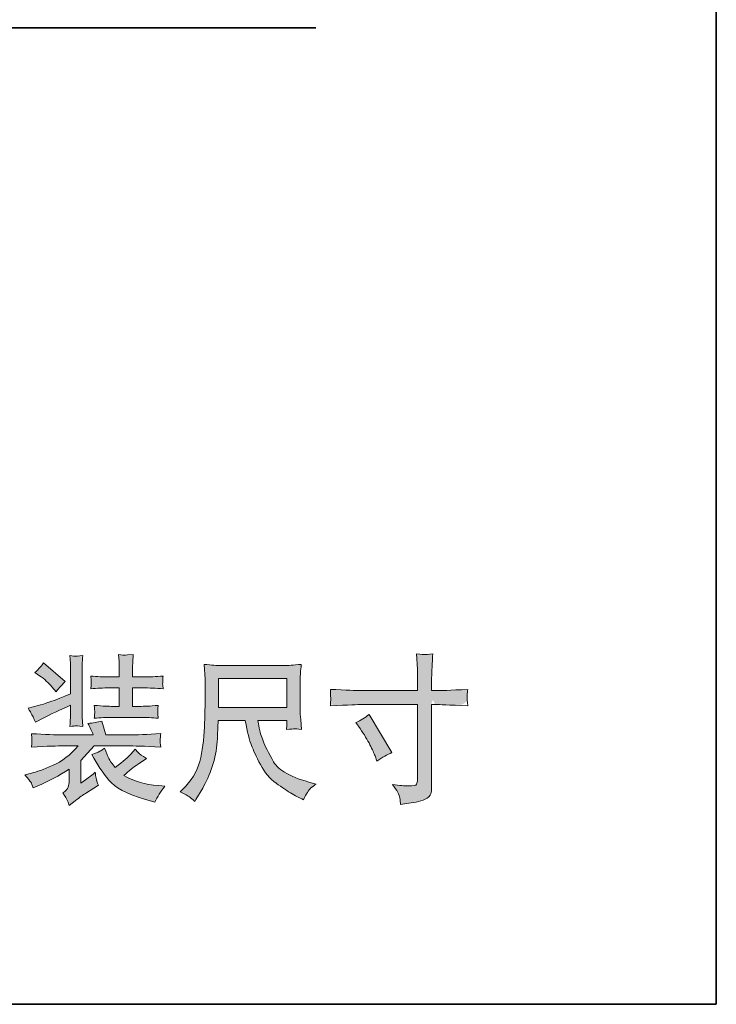
# Model space of a CAD drawing. Units: inches. Extents: x -14 to 2424, y 152 to 1952.
# Drawn here: x 2201 to 2424, y 229 to 545 of the extents above; entities that cross this region are included whole.
import ezdxf

# ---------------------------------------------------------------- set-up
doc = ezdxf.new("R2010")
doc.units = ezdxf.units.IN
doc.header["$MEASUREMENT"] = 0
doc.layers.add('图层 1', color=7, linetype='Continuous')

msp = doc.modelspace()

# ---------------------------------------------------------------- hatches: boundary and pattern name
at = {"layer": '图层 1'}
h = msp.add_hatch(color=7, dxfattribs=at)
h.dxf.hatch_style = 2
edge = h.paths.add_edge_path()
edge.add_spline(control_points=[(2206.81, 336.67), (2205.55, 335.47), (2205.55, 335.47), (2205.55, 335.47), (2207.01, 334.47), (2207.01, 334.47), (2208.59, 333.37), (2209.91, 332.19), (2210.99, 330.92), (2210.99, 330.92), (2212.32, 329.31), (2212.32, 329.31), (2212.85, 330.05), (2213.82, 331.15), (2215.22, 332.61), (2215.22, 332.61), (2208.34, 338.62), (2208.34, 338.62), (2207.73, 337.73), (2206.81, 336.67), (2205.55, 335.47)], knot_values=[-1, -1, 0, 0, 0, 0, 1, 1, 1, 2, 2, 2, 3, 3, 3, 4, 4, 4, 5, 5, 5, 6, 6, 6, 6], degree=3, periodic=0)
edge = h.paths.add_edge_path()
edge.add_spline(control_points=[(2202.29, 302.7), (2202.29, 302.7), (2202.29, 302.7), (2203.34, 301.51), (2203.98, 300.71), (2204.21, 300.32), (2204.46, 299.9), (2204.72, 299.31), (2205, 298.5), (2205, 298.5), (2206.43, 299.1), (2206.43, 299.1), (2210.03, 300.6), (2213.38, 302.4), (2216.51, 304.51), (2216.51, 304.51), (2216.51, 300.75), (2216.51, 300.75), (2216.51, 300.03), (2216.41, 299.35), (2216.22, 298.76), (2216.03, 298.16), (2215.45, 297.53), (2214.48, 296.91), (2215.3, 295.69), (2215.81, 294.84), (2216.02, 294.33), (2216.22, 293.82), (2216.39, 293.32), (2216.55, 292.85), (2216.55, 292.85), (2218.44, 294.31), (2218.44, 294.31), (2219.98, 295.47), (2221.08, 296.28), (2221.74, 296.7), (2221.74, 296.7), (2224.39, 298.35), (2224.39, 298.35), (2224.39, 298.35), (2225.91, 299.35), (2225.91, 299.35), (2225.49, 300.28), (2225.24, 301.04), (2225.15, 301.61), (2225.06, 302.17), (2224.98, 302.82), (2224.92, 303.52), (2223.97, 302.7), (2222.91, 301.89), (2221.74, 301.06), (2221.74, 301.06), (2220.22, 299.96), (2220.22, 299.96), (2220.22, 299.96), (2220.22, 307.27), (2220.22, 307.27), (2220.22, 307.27), (2224.58, 311.97), (2224.58, 311.97), (2224.58, 311.97), (2235.35, 311.97), (2235.35, 311.97), (2237.07, 311.97), (2240.6, 311.84), (2245.9, 311.57), (2245.75, 312.69), (2245.67, 313.34), (2245.69, 313.54), (2245.71, 313.75), (2245.73, 314.02), (2245.77, 314.34), (2245.79, 314.68), (2245.84, 315.19), (2245.9, 315.89), (2241.64, 315.63), (2238.11, 315.5), (2235.35, 315.5), (2235.35, 315.5), (2228.24, 315.5), (2228.24, 315.5), (2228.24, 315.5), (2227.01, 319.89), (2227.01, 319.89), (2225.68, 319.53), (2224.18, 319.29), (2222.55, 319.15), (2223.24, 317.83), (2223.8, 316.6), (2224.26, 315.5), (2224.26, 315.5), (2214.86, 315.5), (2214.86, 315.5), (2212.17, 315.5), (2208.7, 315.61), (2204.44, 315.86), (2204.44, 315.86), (2204.57, 314.42), (2204.57, 314.42), (2204.57, 314.42), (2204.57, 313.66), (2204.57, 313.66), (2204.57, 313.18), (2204.57, 312.88), (2204.55, 312.73), (2204.53, 312.56), (2204.49, 312.18), (2204.44, 311.57), (2209.57, 311.84), (2213, 311.97), (2214.71, 311.97), (2214.71, 311.97), (2219.37, 311.97), (2219.37, 311.97), (2216.89, 309.03), (2214.18, 306.93), (2211.22, 305.66), (2208.26, 304.39), (2206.01, 303.58), (2204.44, 303.22), (2204.44, 303.22), (2202.29, 302.7), (2202.29, 302.7)], knot_values=[-1, -1, 0, 0, 0, 0, 1, 1, 1, 2, 2, 2, 3, 3, 3, 4, 4, 4, 5, 5, 5, 6, 6, 6, 7, 7, 7, 8, 8, 8, 9, 9, 9, 10, 10, 10, 11, 11, 11, 12, 12, 12, 13, 13, 13, 14, 14, 14, 15, 15, 15, 16, 16, 16, 17, 17, 17, 18, 18, 18, 19, 19, 19, 20, 20, 20, 21, 21, 21, 22, 22, 22, 23, 23, 23, 24, 24, 24, 25, 25, 25, 26, 26, 26, 27, 27, 27, 28, 28, 28, 29, 29, 29, 30, 30, 30, 31, 31, 31, 32, 32, 32, 33, 33, 33, 34, 34, 34, 35, 35, 35, 36, 36, 36, 37, 37, 37, 38, 38, 38, 39, 39, 39, 40, 40, 40, 40], degree=3, periodic=0)
edge = h.paths.add_edge_path()
edge.add_spline(control_points=[(2203.38, 324.1), (2203.38, 324.1), (2203.38, 324.1), (2204.42, 322.24), (2204.99, 321.18), (2205.1, 320.95), (2205.21, 320.73), (2205.4, 320.25), (2205.69, 319.55), (2205.69, 319.55), (2208.4, 320.95), (2208.4, 320.95), (2210.5, 322.05), (2213.36, 323.4), (2216.96, 325.01), (2216.96, 325.01), (2216.96, 323.76), (2216.96, 323.76), (2216.96, 322.45), (2216.94, 321.49), (2216.93, 320.86), (2216.89, 320.22), (2216.83, 319.32), (2216.74, 318.21), (2217.82, 318.3), (2218.42, 318.36), (2218.55, 318.38), (2218.69, 318.4), (2219.48, 318.34), (2220.92, 318.21), (2220.92, 318.21), (2220.73, 321.3), (2220.73, 321.3), (2220.7, 321.73), (2220.68, 322.58), (2220.68, 323.85), (2220.68, 323.85), (2220.68, 335.26), (2220.68, 335.26), (2220.68, 336.57), (2220.68, 337.54), (2220.7, 338.18), (2220.72, 338.81), (2220.79, 339.74), (2220.92, 340.93), (2219.45, 340.76), (2218.63, 340.68), (2218.48, 340.7), (2218.35, 340.72), (2217.76, 340.8), (2216.74, 340.93), (2216.74, 340.93), (2216.93, 338.43), (2216.93, 338.43), (2216.94, 338.05), (2216.96, 337.01), (2216.96, 335.26), (2216.96, 335.26), (2216.96, 328.61), (2216.96, 328.61), (2211.98, 326.58), (2208.49, 325.33), (2206.54, 324.86), (2206.54, 324.86), (2203.38, 324.1), (2203.38, 324.1)], knot_values=[-1, -1, 0, 0, 0, 0, 1, 1, 1, 2, 2, 2, 3, 3, 3, 4, 4, 4, 5, 5, 5, 6, 6, 6, 7, 7, 7, 8, 8, 8, 9, 9, 9, 10, 10, 10, 11, 11, 11, 12, 12, 12, 13, 13, 13, 14, 14, 14, 15, 15, 15, 16, 16, 16, 17, 17, 17, 18, 18, 18, 19, 19, 19, 20, 20, 20, 21, 21, 21, 21], degree=3, periodic=0)
edge = h.paths.add_edge_path()
edge.add_spline(control_points=[(2229.45, 334.09), (2229.45, 334.09), (2229.45, 334.09), (2227.5, 334.09), (2225.51, 334.18), (2223.48, 334.37), (2223.48, 334.37), (2223.63, 333.08), (2223.63, 333.08), (2223.63, 333.06), (2223.63, 332.82), (2223.63, 332.34), (2223.63, 332.34), (2223.63, 331.61), (2223.63, 331.61), (2223.6, 331.26), (2223.54, 330.81), (2223.48, 330.26), (2225.51, 330.45), (2227.48, 330.56), (2229.41, 330.56), (2229.41, 330.56), (2232.58, 330.56), (2232.58, 330.56), (2232.58, 330.56), (2232.58, 324.63), (2232.58, 324.63), (2232.58, 324.63), (2230.36, 324.63), (2230.36, 324.63), (2229.43, 324.63), (2227.52, 324.73), (2224.58, 324.93), (2224.7, 323.76), (2224.75, 323.06), (2224.73, 322.83), (2224.71, 322.62), (2224.71, 322.36), (2224.7, 322.09), (2224.68, 321.81), (2224.64, 321.37), (2224.58, 320.8), (2226.63, 321.01), (2228.56, 321.11), (2230.36, 321.11), (2230.36, 321.11), (2239.15, 321.11), (2239.15, 321.11), (2241.16, 321.11), (2243.15, 321.01), (2245.12, 320.8), (2245.12, 320.8), (2244.97, 322.22), (2244.97, 322.22), (2244.97, 322.22), (2244.97, 322.87), (2244.97, 322.87), (2244.93, 323.36), (2244.93, 323.7), (2244.95, 323.85), (2244.97, 324.01), (2245.03, 324.37), (2245.12, 324.93), (2242.38, 324.73), (2240.39, 324.63), (2239.15, 324.63), (2239.15, 324.63), (2236.82, 324.63), (2236.82, 324.63), (2236.82, 324.63), (2236.82, 330.56), (2236.82, 330.56), (2236.82, 330.56), (2240.05, 330.56), (2240.05, 330.56), (2242.19, 330.56), (2244.4, 330.45), (2246.68, 330.26), (2246.68, 330.26), (2246.55, 331.55), (2246.55, 331.55), (2246.51, 331.55), (2246.51, 331.78), (2246.55, 332.25), (2246.55, 332.25), (2246.55, 333.08), (2246.55, 333.08), (2246.55, 333.35), (2246.58, 333.78), (2246.68, 334.37), (2244.4, 334.18), (2242.21, 334.09), (2240.1, 334.09), (2240.1, 334.09), (2236.82, 334.09), (2236.82, 334.09), (2236.82, 334.09), (2236.82, 336.29), (2236.82, 336.29), (2236.82, 336.82), (2236.84, 337.5), (2236.9, 338.33), (2236.94, 339.17), (2236.99, 340.15), (2237.07, 341.29), (2237.07, 341.29), (2235.23, 341.14), (2235.23, 341.14), (2234.76, 341.12), (2234.45, 341.08), (2234.32, 341.06), (2234.19, 341.04), (2233.53, 341.12), (2232.35, 341.29), (2232.35, 341.29), (2232.54, 339.03), (2232.54, 339.03), (2232.56, 338.71), (2232.58, 337.73), (2232.58, 336.13), (2232.58, 336.13), (2232.58, 334.09), (2232.58, 334.09), (2232.58, 334.09), (2229.45, 334.09), (2229.45, 334.09)], knot_values=[-1, -1, 0, 0, 0, 0, 1, 1, 1, 2, 2, 2, 3, 3, 3, 4, 4, 4, 5, 5, 5, 6, 6, 6, 7, 7, 7, 8, 8, 8, 9, 9, 9, 10, 10, 10, 11, 11, 11, 12, 12, 12, 13, 13, 13, 14, 14, 14, 15, 15, 15, 16, 16, 16, 17, 17, 17, 18, 18, 18, 19, 19, 19, 20, 20, 20, 21, 21, 21, 22, 22, 22, 23, 23, 23, 24, 24, 24, 25, 25, 25, 26, 26, 26, 27, 27, 27, 28, 28, 28, 29, 29, 29, 30, 30, 30, 31, 31, 31, 32, 32, 32, 33, 33, 33, 34, 34, 34, 35, 35, 35, 36, 36, 36, 37, 37, 37, 38, 38, 38, 39, 39, 39, 40, 40, 40, 41, 41, 41, 41], degree=3, periodic=0)
edge = h.paths.add_edge_path()
edge.add_spline(control_points=[(2225.51, 309.81), (2223.75, 309.19), (2223.75, 309.19), (2225.45, 306.15), (2227.27, 303.41), (2229.24, 300.98), (2231.2, 298.55), (2235.02, 296.51), (2240.71, 294.88), (2240.71, 294.88), (2243.97, 293.91), (2243.97, 293.91), (2244.82, 295.62), (2245.92, 297.34), (2247.25, 299.09), (2247.25, 299.09), (2245.26, 299.22), (2245.26, 299.22), (2240.8, 299.56), (2237.07, 300.64), (2234.08, 302.48), (2235.65, 303.92), (2237.16, 305.11), (2238.62, 306.08), (2238.62, 306.08), (2241.32, 307.88), (2241.32, 307.88), (2239.93, 308.79), (2239.08, 309.39), (2238.76, 309.7), (2238.43, 309.98), (2238.09, 310.4), (2237.71, 310.89), (2237.71, 310.89), (2236.35, 309.34), (2236.35, 309.34), (2235.59, 308.47), (2233.91, 307.03), (2231.33, 304.98), (2231.33, 304.98), (2230.29, 306.29), (2230.29, 306.29), (2229.74, 306.86), (2228.94, 308.48), (2227.86, 311.19), (2227.86, 311.19), (2226.72, 310.4), (2226.72, 310.4), (2226.5, 310.23), (2225.51, 309.81), (2223.75, 309.19)], knot_values=[-1, -1, 0, 0, 0, 0, 1, 1, 1, 2, 2, 2, 3, 3, 3, 4, 4, 4, 5, 5, 5, 6, 6, 6, 7, 7, 7, 8, 8, 8, 9, 9, 9, 10, 10, 10, 11, 11, 11, 12, 12, 12, 13, 13, 13, 14, 14, 14, 15, 15, 15, 16, 16, 16, 16], degree=3, periodic=0)
h = msp.add_hatch(color=7, dxfattribs=at)
h.dxf.hatch_style = 2
edge = h.paths.add_edge_path()
edge.add_spline(control_points=[(2300.37, 328.65), (2300.31, 330.09), (2300.31, 330.09), (2305.37, 329.82), (2308.61, 329.69), (2310.07, 329.69), (2310.07, 329.69), (2328.32, 329.69), (2328.32, 329.69), (2328.32, 329.69), (2328.32, 331.83), (2328.32, 331.83), (2328.32, 333.84), (2328.28, 335.41), (2328.23, 336.59), (2328.23, 336.59), (2327.98, 341.44), (2327.98, 341.44), (2329.49, 341.33), (2330.4, 341.23), (2330.69, 341.23), (2330.97, 341.21), (2331.81, 341.27), (2333.17, 341.44), (2333.04, 339.28), (2332.94, 337.42), (2332.89, 335.85), (2332.81, 334.28), (2332.79, 332.93), (2332.79, 331.83), (2332.79, 331.83), (2332.79, 329.73), (2332.79, 329.73), (2332.79, 329.73), (2334.44, 329.69), (2334.44, 329.69), (2335.39, 329.65), (2338.7, 329.79), (2344.39, 330.09), (2344.3, 329.35), (2344.24, 328.78), (2344.2, 328.4), (2344.16, 328), (2344.16, 327.7), (2344.18, 327.47), (2344.2, 327.23), (2344.26, 326.36), (2344.39, 324.84), (2338.29, 325.09), (2334.95, 325.2), (2334.35, 325.2), (2334.35, 325.2), (2332.79, 325.2), (2332.79, 325.2), (2332.79, 325.2), (2332.79, 298.91), (2332.79, 298.91), (2332.79, 298.31), (2332.74, 297.7), (2332.66, 297.04), (2332.58, 296.39), (2332.17, 295.79), (2331.39, 295.24), (2330.61, 294.69), (2329.68, 294.31), (2328.6, 294.1), (2327.52, 293.91), (2326.5, 293.72), (2325.52, 293.59), (2324.53, 293.44), (2323.64, 293.29), (2322.82, 293.15), (2322.79, 293.67), (2322.71, 294.37), (2322.58, 295.29), (2322.44, 296.2), (2321.69, 297.63), (2320.3, 299.56), (2322.52, 299.27), (2324.17, 299.12), (2325.29, 299.12), (2326.96, 299.09), (2327.86, 299.27), (2328, 299.67), (2328.15, 300.07), (2328.23, 300.53), (2328.26, 301.04), (2328.3, 301.57), (2328.32, 302.29), (2328.32, 303.22), (2328.32, 303.22), (2328.32, 325.2), (2328.32, 325.2), (2328.32, 325.2), (2310.07, 325.2), (2310.07, 325.2), (2309.44, 325.2), (2306.18, 325.09), (2300.31, 324.84), (2300.37, 325.62), (2300.4, 326.17), (2300.42, 326.49), (2300.44, 326.81), (2300.44, 327.11), (2300.42, 327.44), (2300.4, 327.76), (2300.37, 328.65), (2300.31, 330.09)], knot_values=[-1, -1, 0, 0, 0, 0, 1, 1, 1, 2, 2, 2, 3, 3, 3, 4, 4, 4, 5, 5, 5, 6, 6, 6, 7, 7, 7, 8, 8, 8, 9, 9, 9, 10, 10, 10, 11, 11, 11, 12, 12, 12, 13, 13, 13, 14, 14, 14, 15, 15, 15, 16, 16, 16, 17, 17, 17, 18, 18, 18, 19, 19, 19, 20, 20, 20, 21, 21, 21, 22, 22, 22, 23, 23, 23, 24, 24, 24, 25, 25, 25, 26, 26, 26, 27, 27, 27, 28, 28, 28, 29, 29, 29, 30, 30, 30, 31, 31, 31, 32, 32, 32, 33, 33, 33, 34, 34, 34, 35, 35, 35, 35], degree=3, periodic=0)
edge = h.paths.add_edge_path()
edge.add_spline(control_points=[(2311.17, 315.63), (2309.84, 317.51), (2309.84, 317.51), (2309.84, 317.51), (2308.48, 319.42), (2308.48, 319.42), (2310.05, 320.18), (2311.47, 321.05), (2312.74, 322.02), (2312.74, 322.02), (2320.08, 309.79), (2320.08, 309.79), (2318.62, 309.2), (2317.01, 308.3), (2315.24, 307.1), (2315.24, 307.1), (2314.64, 308.81), (2314.64, 308.81), (2314.35, 309.53), (2313.8, 310.7), (2313.03, 312.29), (2312.23, 313.9), (2311.17, 315.63), (2309.84, 317.51)], knot_values=[-1, -1, 0, 0, 0, 0, 1, 1, 1, 2, 2, 2, 3, 3, 3, 4, 4, 4, 5, 5, 5, 6, 6, 6, 7, 7, 7, 7], degree=3, periodic=0)
h = msp.add_hatch(color=7, dxfattribs=at)
h.dxf.hatch_style = 2
h.paths.add_polyline_path([(2264.42, 333.58), (2286.4, 333.58), (2286.4, 324.27), (2264.42, 324.27)])
edge = h.paths.add_edge_path()
edge.add_spline(control_points=[(2252.1, 297.19), (2252.1, 297.19), (2252.1, 297.19), (2253.71, 296.41), (2254.73, 295.88), (2255.15, 295.58), (2255.59, 295.28), (2256.13, 294.8), (2256.8, 294.14), (2256.8, 294.14), (2257.18, 294.78), (2257.18, 294.78), (2257.18, 294.78), (2259.36, 298.38), (2259.36, 298.38), (2260.49, 300.39), (2261.52, 302.7), (2262.43, 305.34), (2263.34, 307.97), (2263.87, 310.63), (2264.02, 313.3), (2264.15, 315.97), (2264.27, 318.24), (2264.32, 320.12), (2264.32, 320.12), (2273, 320.12), (2273, 320.12), (2273.72, 316.33), (2274.38, 313.68), (2274.99, 312.12), (2275.58, 310.57), (2276.55, 308.52), (2277.89, 305.95), (2279.24, 303.37), (2280.9, 301.4), (2282.89, 299.99), (2284.88, 298.59), (2286.61, 297.44), (2288.07, 296.55), (2289.55, 295.67), (2290.55, 295.12), (2291.12, 294.93), (2291.12, 294.93), (2291.74, 294.69), (2291.74, 294.69), (2292.62, 296.62), (2293.35, 297.85), (2293.96, 298.35), (2294.57, 298.88), (2295.16, 299.33), (2295.76, 299.73), (2295.76, 299.73), (2294.62, 300.03), (2294.62, 300.03), (2287.84, 301.78), (2283.67, 304.05), (2282.1, 306.87), (2280.51, 309.7), (2279.39, 311.93), (2278.74, 313.6), (2278.1, 315.27), (2277.68, 316.61), (2277.49, 317.64), (2277.3, 318.64), (2277.17, 319.48), (2277.08, 320.12), (2277.08, 320.12), (2286.4, 320.12), (2286.4, 320.12), (2286.4, 320.12), (2286.4, 319), (2286.4, 319), (2286.4, 318.83), (2286.38, 318.57), (2286.32, 318.19), (2286.29, 317.81), (2286.27, 317.49), (2286.27, 317.26), (2287.73, 317.35), (2288.58, 317.41), (2288.81, 317.45), (2289.03, 317.45), (2289.77, 317.39), (2291.02, 317.26), (2291.02, 317.26), (2290.8, 320.41), (2290.8, 320.41), (2290.7, 321.58), (2290.64, 322.77), (2290.64, 323.99), (2290.64, 323.99), (2290.64, 333.37), (2290.64, 333.37), (2290.64, 333.9), (2290.68, 334.58), (2290.74, 335.38), (2290.8, 336.19), (2290.89, 337.08), (2290.99, 338.09), (2288.37, 337.86), (2286.61, 337.73), (2285.74, 337.73), (2285.74, 337.73), (2264.89, 337.73), (2264.89, 337.73), (2264.04, 337.73), (2262.35, 337.86), (2259.83, 338.09), (2259.83, 338.09), (2260.15, 333.37), (2260.15, 333.37), (2260.19, 332.89), (2260.19, 331.7), (2260.15, 329.8), (2260.15, 329.8), (2260.15, 325.69), (2260.15, 325.69), (2260.11, 325.52), (2260.1, 324.25), (2260.06, 321.86), (2260.06, 321.86), (2259.96, 318.02), (2259.96, 318.02), (2259.81, 313.94), (2259.28, 310.27), (2258.41, 306.97), (2257.52, 303.69), (2255.68, 300.7), (2252.91, 297.99), (2252.91, 297.99), (2252.1, 297.19), (2252.1, 297.19)], knot_values=[-1, -1, 0, 0, 0, 0, 1, 1, 1, 2, 2, 2, 3, 3, 3, 4, 4, 4, 5, 5, 5, 6, 6, 6, 7, 7, 7, 8, 8, 8, 9, 9, 9, 10, 10, 10, 11, 11, 11, 12, 12, 12, 13, 13, 13, 14, 14, 14, 15, 15, 15, 16, 16, 16, 17, 17, 17, 18, 18, 18, 19, 19, 19, 20, 20, 20, 21, 21, 21, 22, 22, 22, 23, 23, 23, 24, 24, 24, 25, 25, 25, 26, 26, 26, 27, 27, 27, 28, 28, 28, 29, 29, 29, 30, 30, 30, 31, 31, 31, 32, 32, 32, 33, 33, 33, 34, 34, 34, 35, 35, 35, 36, 36, 36, 37, 37, 37, 38, 38, 38, 39, 39, 39, 40, 40, 40, 41, 41, 41, 42, 42, 42, 43, 43, 43, 43], degree=3, periodic=0)

# ---------------------------------------------------------------- linework, layer by layer
at = {"layer": '图层 1', "color": 7, "lineweight": 35}
for points in [[(2424.13, 229.07), (3.73, 229.07), (3.73, 1796.81), (2424.13, 1796.81), (2424.13, 229.07)], [(2295.62, 542.25), (794.24, 542.25)]]:
    msp.add_lwpolyline(points, dxfattribs=at)
at = {"layer": '图层 1', "color": 7, "lineweight": 0}
msp.add_lwpolyline([(2264.42, 333.58), (2286.4, 333.58), (2286.4, 324.27), (2264.42, 324.27), (2264.42, 333.58)], dxfattribs=at)
for points, knots in [([(2223.48, 334.37), (2223.48, 334.37), (2223.63, 333.08), (2223.63, 333.08), (2223.63, 333.06), (2223.63, 332.82), (2223.63, 332.34), (2223.63, 332.34), (2223.63, 331.61), (2223.63, 331.61), (2223.6, 331.26), (2223.54, 330.81), (2223.48, 330.26), (2225.51, 330.45), (2227.48, 330.56), (2229.41, 330.56), (2229.41, 330.56), (2232.58, 330.56), (2232.58, 330.56), (2232.58, 330.56), (2232.58, 324.63), (2232.58, 324.63), (2232.58, 324.63), (2230.36, 324.63), (2230.36, 324.63), (2229.43, 324.63), (2227.52, 324.73), (2224.58, 324.93), (2224.7, 323.76), (2224.75, 323.06), (2224.73, 322.83), (2224.71, 322.62), (2224.71, 322.36), (2224.7, 322.09), (2224.68, 321.81), (2224.64, 321.37), (2224.58, 320.8), (2226.63, 321.01), (2228.56, 321.11), (2230.36, 321.11), (2230.36, 321.11), (2239.15, 321.11), (2239.15, 321.11), (2241.16, 321.11), (2243.15, 321.01), (2245.12, 320.8), (2245.12, 320.8), (2244.97, 322.22), (2244.97, 322.22), (2244.97, 322.22), (2244.97, 322.87), (2244.97, 322.87), (2244.93, 323.36), (2244.93, 323.7), (2244.95, 323.85), (2244.97, 324.01), (2245.03, 324.37), (2245.12, 324.93), (2242.38, 324.73), (2240.39, 324.63), (2239.15, 324.63), (2239.15, 324.63), (2236.82, 324.63), (2236.82, 324.63), (2236.82, 324.63), (2236.82, 330.56), (2236.82, 330.56), (2236.82, 330.56), (2240.05, 330.56), (2240.05, 330.56), (2242.19, 330.56), (2244.4, 330.45), (2246.68, 330.26), (2246.68, 330.26), (2246.55, 331.55), (2246.55, 331.55), (2246.51, 331.55), (2246.51, 331.78), (2246.55, 332.25), (2246.55, 332.25), (2246.55, 333.08), (2246.55, 333.08), (2246.55, 333.35), (2246.58, 333.78), (2246.68, 334.37), (2244.4, 334.18), (2242.21, 334.09), (2240.1, 334.09), (2240.1, 334.09), (2236.82, 334.09), (2236.82, 334.09), (2236.82, 334.09), (2236.82, 336.29), (2236.82, 336.29), (2236.82, 336.82), (2236.84, 337.5), (2236.9, 338.33), (2236.94, 339.17), (2236.99, 340.15), (2237.07, 341.29), (2237.07, 341.29), (2235.23, 341.14), (2235.23, 341.14), (2234.76, 341.12), (2234.45, 341.08), (2234.32, 341.06), (2234.19, 341.04), (2233.53, 341.12), (2232.35, 341.29), (2232.35, 341.29), (2232.54, 339.03), (2232.54, 339.03), (2232.56, 338.71), (2232.58, 337.73), (2232.58, 336.13), (2232.58, 336.13), (2232.58, 334.09), (2232.58, 334.09), (2232.58, 334.09), (2229.45, 334.09), (2229.45, 334.09), (2227.5, 334.09), (2225.51, 334.18), (2223.48, 334.37)], [0, 0, 0, 0, 1, 1, 1, 2, 2, 2, 3, 3, 3, 4, 4, 4, 5, 5, 5, 6, 6, 6, 7, 7, 7, 8, 8, 8, 9, 9, 9, 10, 10, 10, 11, 11, 11, 12, 12, 12, 13, 13, 13, 14, 14, 14, 15, 15, 15, 16, 16, 16, 17, 17, 17, 18, 18, 18, 19, 19, 19, 20, 20, 20, 21, 21, 21, 22, 22, 22, 23, 23, 23, 24, 24, 24, 25, 25, 25, 26, 26, 26, 27, 27, 27, 28, 28, 28, 29, 29, 29, 30, 30, 30, 31, 31, 31, 32, 32, 32, 33, 33, 33, 34, 34, 34, 35, 35, 35, 36, 36, 36, 37, 37, 37, 38, 38, 38, 39, 39, 39, 40, 40, 40, 41, 41, 41, 41]), ([(2310.07, 329.69), (2310.07, 329.69), (2328.32, 329.69), (2328.32, 329.69), (2328.32, 329.69), (2328.32, 331.83), (2328.32, 331.83), (2328.32, 333.84), (2328.28, 335.41), (2328.23, 336.59), (2328.23, 336.59), (2327.98, 341.44), (2327.98, 341.44), (2329.49, 341.33), (2330.4, 341.23), (2330.69, 341.23), (2330.97, 341.21), (2331.81, 341.27), (2333.17, 341.44), (2333.04, 339.28), (2332.94, 337.42), (2332.89, 335.85), (2332.81, 334.28), (2332.79, 332.93), (2332.79, 331.83), (2332.79, 331.83), (2332.79, 329.73), (2332.79, 329.73), (2332.79, 329.73), (2334.44, 329.69), (2334.44, 329.69), (2335.39, 329.65), (2338.7, 329.79), (2344.39, 330.09), (2344.3, 329.35), (2344.24, 328.78), (2344.2, 328.4), (2344.16, 328), (2344.16, 327.7), (2344.18, 327.47), (2344.2, 327.23), (2344.26, 326.36), (2344.39, 324.84), (2338.29, 325.09), (2334.95, 325.2), (2334.35, 325.2), (2334.35, 325.2), (2332.79, 325.2), (2332.79, 325.2), (2332.79, 325.2), (2332.79, 298.91), (2332.79, 298.91), (2332.79, 298.31), (2332.74, 297.7), (2332.66, 297.04), (2332.58, 296.39), (2332.17, 295.79), (2331.39, 295.24), (2330.61, 294.69), (2329.68, 294.31), (2328.6, 294.1), (2327.52, 293.91), (2326.5, 293.72), (2325.52, 293.59), (2324.53, 293.44), (2323.64, 293.29), (2322.82, 293.15), (2322.79, 293.67), (2322.71, 294.37), (2322.58, 295.29), (2322.44, 296.2), (2321.69, 297.63), (2320.3, 299.56), (2322.52, 299.27), (2324.17, 299.12), (2325.29, 299.12), (2326.96, 299.09), (2327.86, 299.27), (2328, 299.67), (2328.15, 300.07), (2328.23, 300.53), (2328.26, 301.04), (2328.3, 301.57), (2328.32, 302.29), (2328.32, 303.22), (2328.32, 303.22), (2328.32, 325.2), (2328.32, 325.2), (2328.32, 325.2), (2310.07, 325.2), (2310.07, 325.2), (2309.44, 325.2), (2306.18, 325.09), (2300.31, 324.84), (2300.37, 325.62), (2300.4, 326.17), (2300.42, 326.49), (2300.44, 326.81), (2300.44, 327.11), (2300.42, 327.44), (2300.4, 327.76), (2300.37, 328.65), (2300.31, 330.09), (2305.37, 329.82), (2308.61, 329.69), (2310.07, 329.69)], [0, 0, 0, 0, 1, 1, 1, 2, 2, 2, 3, 3, 3, 4, 4, 4, 5, 5, 5, 6, 6, 6, 7, 7, 7, 8, 8, 8, 9, 9, 9, 10, 10, 10, 11, 11, 11, 12, 12, 12, 13, 13, 13, 14, 14, 14, 15, 15, 15, 16, 16, 16, 17, 17, 17, 18, 18, 18, 19, 19, 19, 20, 20, 20, 21, 21, 21, 22, 22, 22, 23, 23, 23, 24, 24, 24, 25, 25, 25, 26, 26, 26, 27, 27, 27, 28, 28, 28, 29, 29, 29, 30, 30, 30, 31, 31, 31, 32, 32, 32, 33, 33, 33, 34, 34, 34, 35, 35, 35, 35]), ([(2205.1, 320.95), (2205.21, 320.73), (2205.4, 320.25), (2205.69, 319.55), (2205.69, 319.55), (2208.4, 320.95), (2208.4, 320.95), (2210.5, 322.05), (2213.36, 323.4), (2216.96, 325.01), (2216.96, 325.01), (2216.96, 323.76), (2216.96, 323.76), (2216.96, 322.45), (2216.94, 321.49), (2216.93, 320.86), (2216.89, 320.22), (2216.83, 319.32), (2216.74, 318.21), (2217.82, 318.3), (2218.42, 318.36), (2218.55, 318.38), (2218.69, 318.4), (2219.48, 318.34), (2220.92, 318.21), (2220.92, 318.21), (2220.73, 321.3), (2220.73, 321.3), (2220.7, 321.73), (2220.68, 322.58), (2220.68, 323.85), (2220.68, 323.85), (2220.68, 335.26), (2220.68, 335.26), (2220.68, 336.57), (2220.68, 337.54), (2220.7, 338.18), (2220.72, 338.81), (2220.79, 339.74), (2220.92, 340.93), (2219.45, 340.76), (2218.63, 340.68), (2218.48, 340.7), (2218.35, 340.72), (2217.76, 340.8), (2216.74, 340.93), (2216.74, 340.93), (2216.93, 338.43), (2216.93, 338.43), (2216.94, 338.05), (2216.96, 337.01), (2216.96, 335.26), (2216.96, 335.26), (2216.96, 328.61), (2216.96, 328.61), (2211.98, 326.58), (2208.49, 325.33), (2206.54, 324.86), (2206.54, 324.86), (2203.38, 324.1), (2203.38, 324.1), (2204.42, 322.24), (2204.99, 321.18), (2205.1, 320.95)], [0, 0, 0, 0, 1, 1, 1, 2, 2, 2, 3, 3, 3, 4, 4, 4, 5, 5, 5, 6, 6, 6, 7, 7, 7, 8, 8, 8, 9, 9, 9, 10, 10, 10, 11, 11, 11, 12, 12, 12, 13, 13, 13, 14, 14, 14, 15, 15, 15, 16, 16, 16, 17, 17, 17, 18, 18, 18, 19, 19, 19, 20, 20, 20, 21, 21, 21, 21]), ([(2207.01, 334.47), (2208.59, 333.37), (2209.91, 332.19), (2210.99, 330.92), (2210.99, 330.92), (2212.32, 329.31), (2212.32, 329.31), (2212.85, 330.05), (2213.82, 331.15), (2215.22, 332.61), (2215.22, 332.61), (2208.34, 338.62), (2208.34, 338.62), (2207.73, 337.73), (2206.81, 336.67), (2205.55, 335.47), (2205.55, 335.47), (2207.01, 334.47), (2207.01, 334.47)], [0, 0, 0, 0, 1, 1, 1, 2, 2, 2, 3, 3, 3, 4, 4, 4, 5, 5, 5, 6, 6, 6, 6]), ([(2255.15, 295.58), (2255.59, 295.28), (2256.13, 294.8), (2256.8, 294.14), (2256.8, 294.14), (2257.18, 294.78), (2257.18, 294.78), (2257.18, 294.78), (2259.36, 298.38), (2259.36, 298.38), (2260.49, 300.39), (2261.52, 302.7), (2262.43, 305.34), (2263.34, 307.97), (2263.87, 310.63), (2264.02, 313.3), (2264.15, 315.97), (2264.27, 318.24), (2264.32, 320.12), (2264.32, 320.12), (2273, 320.12), (2273, 320.12), (2273.72, 316.33), (2274.38, 313.68), (2274.99, 312.12), (2275.58, 310.57), (2276.55, 308.52), (2277.89, 305.95), (2279.24, 303.37), (2280.9, 301.4), (2282.89, 299.99), (2284.88, 298.59), (2286.61, 297.44), (2288.07, 296.55), (2289.55, 295.67), (2290.55, 295.12), (2291.12, 294.93), (2291.12, 294.93), (2291.74, 294.69), (2291.74, 294.69), (2292.62, 296.62), (2293.35, 297.85), (2293.96, 298.35), (2294.57, 298.88), (2295.16, 299.33), (2295.76, 299.73), (2295.76, 299.73), (2294.62, 300.03), (2294.62, 300.03), (2287.84, 301.78), (2283.67, 304.05), (2282.1, 306.87), (2280.51, 309.7), (2279.39, 311.93), (2278.74, 313.6), (2278.1, 315.27), (2277.68, 316.61), (2277.49, 317.64), (2277.3, 318.64), (2277.17, 319.48), (2277.08, 320.12), (2277.08, 320.12), (2286.4, 320.12), (2286.4, 320.12), (2286.4, 320.12), (2286.4, 319), (2286.4, 319), (2286.4, 318.83), (2286.38, 318.57), (2286.32, 318.19), (2286.29, 317.81), (2286.27, 317.49), (2286.27, 317.26), (2287.73, 317.35), (2288.58, 317.41), (2288.81, 317.45), (2289.03, 317.45), (2289.77, 317.39), (2291.02, 317.26), (2291.02, 317.26), (2290.8, 320.41), (2290.8, 320.41), (2290.7, 321.58), (2290.64, 322.77), (2290.64, 323.99), (2290.64, 323.99), (2290.64, 333.37), (2290.64, 333.37), (2290.64, 333.9), (2290.68, 334.58), (2290.74, 335.38), (2290.8, 336.19), (2290.89, 337.08), (2290.99, 338.09), (2288.37, 337.86), (2286.61, 337.73), (2285.74, 337.73), (2285.74, 337.73), (2264.89, 337.73), (2264.89, 337.73), (2264.04, 337.73), (2262.35, 337.86), (2259.83, 338.09), (2259.83, 338.09), (2260.15, 333.37), (2260.15, 333.37), (2260.19, 332.89), (2260.19, 331.7), (2260.15, 329.8), (2260.15, 329.8), (2260.15, 325.69), (2260.15, 325.69), (2260.11, 325.52), (2260.1, 324.25), (2260.06, 321.86), (2260.06, 321.86), (2259.96, 318.02), (2259.96, 318.02), (2259.81, 313.94), (2259.28, 310.27), (2258.41, 306.97), (2257.52, 303.69), (2255.68, 300.7), (2252.91, 297.99), (2252.91, 297.99), (2252.1, 297.19), (2252.1, 297.19), (2253.71, 296.41), (2254.73, 295.88), (2255.15, 295.58)], [0, 0, 0, 0, 1, 1, 1, 2, 2, 2, 3, 3, 3, 4, 4, 4, 5, 5, 5, 6, 6, 6, 7, 7, 7, 8, 8, 8, 9, 9, 9, 10, 10, 10, 11, 11, 11, 12, 12, 12, 13, 13, 13, 14, 14, 14, 15, 15, 15, 16, 16, 16, 17, 17, 17, 18, 18, 18, 19, 19, 19, 20, 20, 20, 21, 21, 21, 22, 22, 22, 23, 23, 23, 24, 24, 24, 25, 25, 25, 26, 26, 26, 27, 27, 27, 28, 28, 28, 29, 29, 29, 30, 30, 30, 31, 31, 31, 32, 32, 32, 33, 33, 33, 34, 34, 34, 35, 35, 35, 36, 36, 36, 37, 37, 37, 38, 38, 38, 39, 39, 39, 40, 40, 40, 41, 41, 41, 42, 42, 42, 43, 43, 43, 43]), ([(2204.21, 300.32), (2204.46, 299.9), (2204.72, 299.31), (2205, 298.5), (2205, 298.5), (2206.43, 299.1), (2206.43, 299.1), (2210.03, 300.6), (2213.38, 302.4), (2216.51, 304.51), (2216.51, 304.51), (2216.51, 300.75), (2216.51, 300.75), (2216.51, 300.03), (2216.41, 299.35), (2216.22, 298.76), (2216.03, 298.16), (2215.45, 297.53), (2214.48, 296.91), (2215.3, 295.69), (2215.81, 294.84), (2216.02, 294.33), (2216.22, 293.82), (2216.39, 293.32), (2216.55, 292.85), (2216.55, 292.85), (2218.44, 294.31), (2218.44, 294.31), (2219.98, 295.47), (2221.08, 296.28), (2221.74, 296.7), (2221.74, 296.7), (2224.39, 298.35), (2224.39, 298.35), (2224.39, 298.35), (2225.91, 299.35), (2225.91, 299.35), (2225.49, 300.28), (2225.24, 301.04), (2225.15, 301.61), (2225.06, 302.17), (2224.98, 302.82), (2224.92, 303.52), (2223.97, 302.7), (2222.91, 301.89), (2221.74, 301.06), (2221.74, 301.06), (2220.22, 299.96), (2220.22, 299.96), (2220.22, 299.96), (2220.22, 307.27), (2220.22, 307.27), (2220.22, 307.27), (2224.58, 311.97), (2224.58, 311.97), (2224.58, 311.97), (2235.35, 311.97), (2235.35, 311.97), (2237.07, 311.97), (2240.6, 311.84), (2245.9, 311.57), (2245.75, 312.69), (2245.67, 313.34), (2245.69, 313.54), (2245.71, 313.75), (2245.73, 314.02), (2245.77, 314.34), (2245.79, 314.68), (2245.84, 315.19), (2245.9, 315.89), (2241.64, 315.63), (2238.11, 315.5), (2235.35, 315.5), (2235.35, 315.5), (2228.24, 315.5), (2228.24, 315.5), (2228.24, 315.5), (2227.01, 319.89), (2227.01, 319.89), (2225.68, 319.53), (2224.18, 319.29), (2222.55, 319.15), (2223.24, 317.83), (2223.8, 316.6), (2224.26, 315.5), (2224.26, 315.5), (2214.86, 315.5), (2214.86, 315.5), (2212.17, 315.5), (2208.7, 315.61), (2204.44, 315.86), (2204.44, 315.86), (2204.57, 314.42), (2204.57, 314.42), (2204.57, 314.42), (2204.57, 313.66), (2204.57, 313.66), (2204.57, 313.18), (2204.57, 312.88), (2204.55, 312.73), (2204.53, 312.56), (2204.49, 312.18), (2204.44, 311.57), (2209.57, 311.84), (2213, 311.97), (2214.71, 311.97), (2214.71, 311.97), (2219.37, 311.97), (2219.37, 311.97), (2216.89, 309.03), (2214.18, 306.93), (2211.22, 305.66), (2208.26, 304.39), (2206.01, 303.58), (2204.44, 303.22), (2204.44, 303.22), (2202.29, 302.7), (2202.29, 302.7), (2203.34, 301.51), (2203.98, 300.71), (2204.21, 300.32)], [0, 0, 0, 0, 1, 1, 1, 2, 2, 2, 3, 3, 3, 4, 4, 4, 5, 5, 5, 6, 6, 6, 7, 7, 7, 8, 8, 8, 9, 9, 9, 10, 10, 10, 11, 11, 11, 12, 12, 12, 13, 13, 13, 14, 14, 14, 15, 15, 15, 16, 16, 16, 17, 17, 17, 18, 18, 18, 19, 19, 19, 20, 20, 20, 21, 21, 21, 22, 22, 22, 23, 23, 23, 24, 24, 24, 25, 25, 25, 26, 26, 26, 27, 27, 27, 28, 28, 28, 29, 29, 29, 30, 30, 30, 31, 31, 31, 32, 32, 32, 33, 33, 33, 34, 34, 34, 35, 35, 35, 36, 36, 36, 37, 37, 37, 38, 38, 38, 39, 39, 39, 40, 40, 40, 40]), ([(2308.48, 319.42), (2310.05, 320.18), (2311.47, 321.05), (2312.74, 322.02), (2312.74, 322.02), (2320.08, 309.79), (2320.08, 309.79), (2318.62, 309.2), (2317.01, 308.3), (2315.24, 307.1), (2315.24, 307.1), (2314.64, 308.81), (2314.64, 308.81), (2314.35, 309.53), (2313.8, 310.7), (2313.03, 312.29), (2312.23, 313.9), (2311.17, 315.63), (2309.84, 317.51), (2309.84, 317.51), (2308.48, 319.42), (2308.48, 319.42)], [0, 0, 0, 0, 1, 1, 1, 2, 2, 2, 3, 3, 3, 4, 4, 4, 5, 5, 5, 6, 6, 6, 7, 7, 7, 7]), ([(2229.24, 300.98), (2231.2, 298.55), (2235.02, 296.51), (2240.71, 294.88), (2240.71, 294.88), (2243.97, 293.91), (2243.97, 293.91), (2244.82, 295.62), (2245.92, 297.34), (2247.25, 299.09), (2247.25, 299.09), (2245.26, 299.22), (2245.26, 299.22), (2240.8, 299.56), (2237.07, 300.64), (2234.08, 302.48), (2235.65, 303.92), (2237.16, 305.11), (2238.62, 306.08), (2238.62, 306.08), (2241.32, 307.88), (2241.32, 307.88), (2239.93, 308.79), (2239.08, 309.39), (2238.76, 309.7), (2238.43, 309.98), (2238.09, 310.4), (2237.71, 310.89), (2237.71, 310.89), (2236.35, 309.34), (2236.35, 309.34), (2235.59, 308.47), (2233.91, 307.03), (2231.33, 304.98), (2231.33, 304.98), (2230.29, 306.29), (2230.29, 306.29), (2229.74, 306.86), (2228.94, 308.48), (2227.86, 311.19), (2227.86, 311.19), (2226.72, 310.4), (2226.72, 310.4), (2226.5, 310.23), (2225.51, 309.81), (2223.75, 309.19), (2225.45, 306.15), (2227.27, 303.41), (2229.24, 300.98)], [0, 0, 0, 0, 1, 1, 1, 2, 2, 2, 3, 3, 3, 4, 4, 4, 5, 5, 5, 6, 6, 6, 7, 7, 7, 8, 8, 8, 9, 9, 9, 10, 10, 10, 11, 11, 11, 12, 12, 12, 13, 13, 13, 14, 14, 14, 15, 15, 15, 16, 16, 16, 16])]:
    msp.add_open_spline(points, degree=3, knots=knots, dxfattribs=at)

doc.saveas('drawing.dxf')
